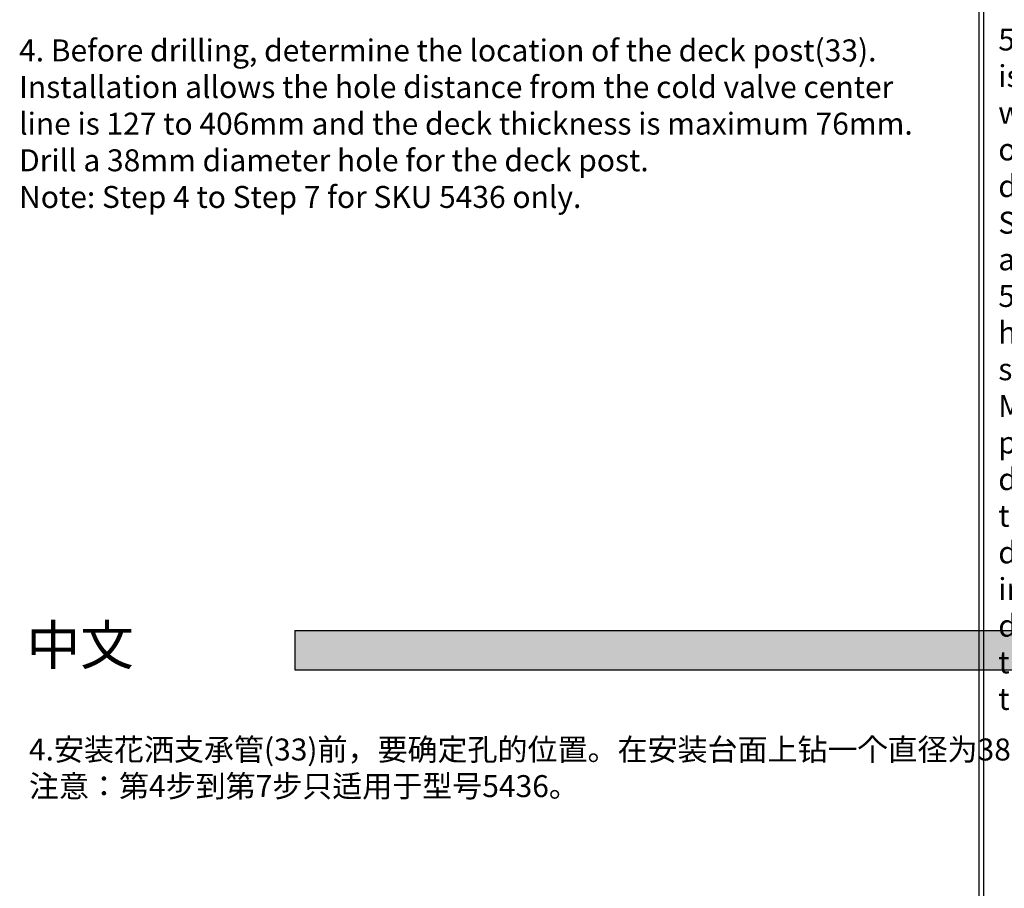
# Model space of a CAD drawing. Units: inches. Extents: x -9390 to -8627, y -20607 to -19924.
# Drawn here: x -9061 to -8989, y -20479 to -20416 of the extents above; entities that cross this region are included whole.
import ezdxf

# ---------------------------------------------------------------- set-up
doc = ezdxf.new("R2010")
doc.units = ezdxf.units.IN
doc.header["$MEASUREMENT"] = 0
doc.layers.add('_0', color=7, linetype='Continuous', lineweight=25)
doc.styles.get("Standard").update_dxf_attribs({"font": 'txt', "bigfont": 'gbcbig.shx'})
doc.styles.add('STYLE3', font='txt.shx', dxfattribs={"height": 4})

msp = doc.modelspace()

# ---------------------------------------------------------------- hatches: boundary and pattern name
h = msp.add_hatch(color=251)
h.paths.add_polyline_path([(-8920.86579, -20460.13135), (-8990.93579, -20460.13135), (-8990.93579, -20462.99135), (-8920.86579, -20462.99135)])
h.paths.add_polyline_path([(-8990.93579, -20460.13135), (-9040.90778, -20460.13135), (-9040.90778, -20462.99135), (-8990.93579, -20462.99135)])

# ---------------------------------------------------------------- linework, layer by layer
at = {"color": 251}
for p, q in [((-9040.90778, -20460.13135), (-8920.86579, -20460.13135)), ((-9040.90778, -20460.13135), (-9040.90778, -20462.99135)), ((-9040.90778, -20462.99135), (-8920.86579, -20462.99135))]:
    msp.add_line(p, q, dxfattribs=at)
at = {"layer": '_0'}
for p, q in [((-8991.11454, -20591.44633), (-8991.11454, -20379.41433)), ((-8990.75622, -20591.44633), (-8990.75622, -20379.41433))]:
    msp.add_line(p, q, dxfattribs=at)

# ---------------------------------------------------------------- texts
at = {"attachment_point": 1, "style": 'STYLE3'}
for s, insert, char_height, width in [('{\\fSwis721 Lt BT|b0|i0|c0|p34;\\H1.492x;5a.Install Deckpost on Tub Surface Make sure that the glide ring(32) is inserted into the top of the deck post(33). Place flat metal washer(34)and gasket(35) onto threaded deck post shank. From top of tub, insert deck post into hole and place gasket and washer onto deck post. Thread short end of flange hub(36) onto deck post shank. Securely tighten hub. Thread glide collar(37) onto deck post shank and finger tighten.\\P5b.Install Deck post on Deck Surface Place short end of flange hub(36) into hole in deck top. Secure hub to deck with two self-tapping screws.Both screws must be used for a stable assembly. Make sure that the glide ring(17) is insert into the top of the deck post(33). Place flat metal washer(34) and gasket(35) onto threaded deck post shank. From the top of the deck, thread the deck post into the flange hub. Leave 2" clearance from top of deck post to rough deck surface. This allows easier adjustment after finished surface installation. Do not use a washer and a gasket on the underside of deck. Thread glide collar(37) onto deck post shank and finger tighten.Slide cardboard tube(A) over deck post threads to protect threads from dirt or tile material during finish}.', (-8989.71581, -20416.29784), 1.0725, 69.7042394), ('{\\fSwis721 Lt BT|b0|i0|c0|p34;4. Before drilling, determine the location of the deck post(33). Installation allows the hole distance from the cold valve center line is 127 to 406mm and the deck thickness is maximum 76mm. Drill a 38mm diameter hole for the deck post.\\PNote: Step 4 to Step 7 for SKU 5436 only.}', (-9060.96044, -20417.09258), 1.6, 66.0120327)]:
    msp.add_mtext(s, dxfattribs=dict(at, insert=insert, char_height=char_height, width=width))
at = {"attachment_point": 1}
for s, insert, char_height, width in [('\\f黑体|b0|i0|c134|p2;中文', (-9060.41458, -20459.76717), 2.86, 78.259896), ('{\\fSimSun|b0|i0|c134|p2;4.安装花洒支承管(33)前，要确定孔的位置。在安装台面上钻一个直径为38mm的圆孔，此孔与冷水阀体的中心距离最小为127mm，最大为406mm。安装台面的最大厚度为76mm。\\P注意：第4步到第7步只适用于型号5436。}', (-9060.24307, -20467.99355), 1.6, 64.184631)]:
    msp.add_mtext(s, dxfattribs=dict(at, insert=insert, char_height=char_height, width=width))

doc.saveas('drawing.dxf')
